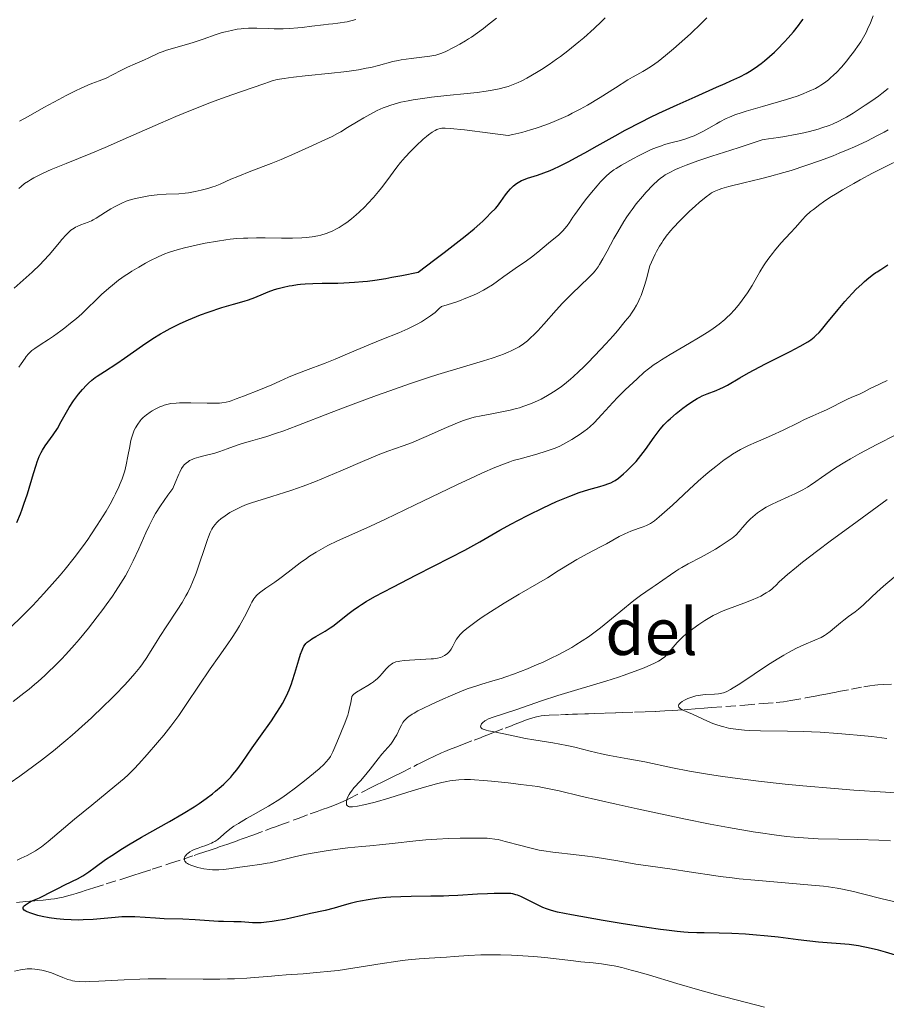
# Model space of a CAD drawing. Units: metres. Extents: x 661538 to 664994, y 4751152 to 4753546.
# Drawn here: x 662367 to 662516, y 4751356 to 4751526 of the extents above; entities that cross this region are included whole.
import ezdxf

# ---------------------------------------------------------------- set-up
doc = ezdxf.new("R2010")
doc.units = ezdxf.units.M
doc.header["$MEASUREMENT"] = 0
doc.linetypes.add('DGN Style 3', pattern=[2.435891, 1.739922, -0.695969])
for name, color, linetype, lineweight in [('Barranco lineal', 142, 'DGN Style 3', 13), ('Curva de nivel directora', 30, 'Continuous', 30), ('Curva de nivel intermedia', 30, 'Continuous', 0), ('Texto de arroyo-regatas y barrancos', 142, 'Continuous', 0)]:
    doc.layers.add(name, color=color, linetype=linetype, lineweight=lineweight)
doc.styles.add('Style-Arial', font='arial.ttf')

msp = doc.modelspace()

# ---------------------------------------------------------------- linework, layer by layer
at = {"layer": 'Barranco lineal', "color": 142, "linetype": 'DGN Style 3', "lineweight": 13}
for points in [[(662479.16, 4751406.9, 1130.2), (662481.06, 4751407.03, 1130), (662481.69, 4751407.08, 1129.91), (662482.96, 4751407.18, 1129.67), (662484.51, 4751407.3, 1129.35), (662485.81, 4751407.4, 1129.14), (662491.52, 4751407.84, 1128.39), (662494.69, 4751408.08, 1127.93), (662496.91, 4751408.28, 1127.68), (662498.17, 4751408.42, 1127.52), (662499.43, 4751408.61, 1127.33), (662501.96, 4751409.07, 1126.91), (662503.62, 4751409.38, 1126.67), (662504.39, 4751409.53, 1126.58), (662505.44, 4751409.73, 1126.47), (662506.29, 4751409.89, 1126.42), (662507.22, 4751410.07, 1126.38), (662507.65, 4751410.15, 1126.36), (662509.86, 4751410.58, 1126.16), (662511.99, 4751410.98, 1125.99), (662513.03, 4751411.15, 1125.89), (662513.9, 4751411.27, 1125.76), (662514.39, 4751411.33, 1125.67), (662515.29, 4751411.39, 1125.47), (662516.71, 4751411.42, 1125.19)], [(662366.3, 4751373.92, 1150.19), (662367.91, 4751374.06, 1149.95), (662368.6, 4751374.12, 1149.85), (662369.49, 4751374.2, 1149.69), (662369.99, 4751374.24, 1149.59), (662370.89, 4751374.32, 1149.37), (662372.2, 4751374.44, 1148.98), (662372.85, 4751374.52, 1148.77), (662373.7, 4751374.67, 1148.49), (662374.12, 4751374.75, 1148.36), (662374.74, 4751374.9, 1148.19), (662375.35, 4751375.07, 1148.06), (662375.76, 4751375.19, 1148), (662376.57, 4751375.44, 1147.92), (662377.49, 4751375.73, 1147.86), (662378.14, 4751375.94, 1147.79), (662379.61, 4751376.4, 1147.56), (662381.75, 4751377.08, 1147.17), (662384.93, 4751378.09, 1146.54), (662386.3, 4751378.52, 1146.27), (662387.78, 4751378.99, 1145.99), (662389.67, 4751379.61, 1145.69), (662392.79, 4751380.64, 1145.2), (662394.97, 4751381.37, 1144.93), (662396.84, 4751381.99, 1144.66), (662397.46, 4751382.2, 1144.59), (662398.71, 4751382.61, 1144.54), (662399.59, 4751382.91, 1144.52), (662400.14, 4751383.09, 1144.45), (662400.8, 4751383.32, 1144.32), (662401.19, 4751383.45, 1144.23), (662402.64, 4751383.95, 1143.8), (662404.32, 4751384.53, 1143.31), (662405.3, 4751384.88, 1143.05), (662406.97, 4751385.49, 1142.66), (662409.13, 4751386.29, 1142.2), (662410.12, 4751386.65, 1142.02), (662410.65, 4751386.84, 1141.93), (662411.59, 4751387.19, 1141.82), (662414.72, 4751388.34, 1141.56), (662416.82, 4751389.11, 1141.34), (662418.01, 4751389.54, 1141.22), (662418.61, 4751389.76, 1141.14), (662419.21, 4751389.98, 1141.03), (662419.6, 4751390.13, 1140.93), (662420.4, 4751390.42, 1140.71), (662421.68, 4751390.92, 1140.28), (662422.48, 4751391.27, 1140.02), (662423.46, 4751391.73, 1139.74), (662425.74, 4751392.86, 1139.17), (662427.32, 4751393.65, 1138.81), (662428.11, 4751394.04, 1138.65), (662429.3, 4751394.63, 1138.44), (662430.47, 4751395.22, 1138.28), (662431.22, 4751395.59, 1138.19), (662432.56, 4751396.26, 1138.08), (662434.63, 4751397.3, 1138.03), (662435.22, 4751397.6, 1137.96), (662435.62, 4751397.79, 1137.9), (662436.41, 4751398.19, 1137.72), (662437, 4751398.49, 1137.55), (662438.18, 4751399.06, 1137.17), (662439.37, 4751399.6, 1136.81), (662439.96, 4751399.85, 1136.64), (662440.78, 4751400.18, 1136.44), (662441.23, 4751400.36, 1136.35), (662442.04, 4751400.67, 1136.22), (662443, 4751401.04, 1136.11), (662445, 4751401.81, 1135.93), (662446.06, 4751402.22, 1135.81), (662446.55, 4751402.41, 1135.72), (662447.36, 4751402.73, 1135.54), (662448.33, 4751403.1, 1135.26), (662450.32, 4751403.87, 1134.65), (662451.39, 4751404.28, 1134.35), (662451.88, 4751404.47, 1134.23), (662452.7, 4751404.79, 1134.06), (662454.01, 4751405.28, 1133.83), (662454.7, 4751405.53, 1133.71), (662455.69, 4751405.83, 1133.54), (662455.98, 4751405.9, 1133.49), (662456.52, 4751406, 1133.39), (662457.01, 4751406.06, 1133.3), (662457.89, 4751406.11, 1133.1), (662459.83, 4751406.18, 1132.6), (662460.7, 4751406.21, 1132.43), (662461.16, 4751406.23, 1132.36), (662461.92, 4751406.25, 1132.28), (662462.78, 4751406.28, 1132.2), (662464.03, 4751406.32, 1132.1), (662464.67, 4751406.35, 1132.02), (662465.64, 4751406.38, 1131.84), (662467.54, 4751406.45, 1131.52), (662469.37, 4751406.51, 1131.26), (662470.51, 4751406.55, 1131.1), (662472.56, 4751406.62, 1130.86), (662474.41, 4751406.68, 1130.68), (662476.22, 4751406.75, 1130.54), (662476.92, 4751406.78, 1130.48), (662477.78, 4751406.82, 1130.39), (662479.16, 4751406.9, 1130.2)]]:
    msp.add_polyline3d(points, dxfattribs=at)
at = {"layer": 'Curva de nivel directora', "color": 30, "linetype": 'Continuous', "lineweight": 30, "flags": 128}
for points, elevation in [([(662422.61, 4751480.42), (662424.44, 4751480.52), (662425.87, 4751480.65), (662426.66, 4751480.74), (662427.93, 4751480.91), (662429.83, 4751481.2), (662430.87, 4751481.38), (662432.55, 4751481.69), (662435.37, 4751482.28), (662438.25, 4751484.42), (662439.86, 4751485.64), (662442.44, 4751487.63), (662443.45, 4751488.43), (662444.97, 4751489.69), (662445.99, 4751490.59), (662446.46, 4751491.04), (662447.1, 4751491.69), (662447.88, 4751492.45), (662448.66, 4751493.22), (662449.02, 4751493.64), (662449.59, 4751494.41), (662450.41, 4751495.58), (662450.84, 4751496.15), (662451.24, 4751496.61), (662451.45, 4751496.83), (662451.77, 4751497.13), (662452.28, 4751497.54), (662452.85, 4751497.88), (662453.15, 4751498.03), (662453.47, 4751498.16), (662454.17, 4751498.4), (662455.9, 4751498.93), (662456.98, 4751499.32), (662458.08, 4751499.77), (662458.68, 4751500.04), (662459.65, 4751500.49), (662461.26, 4751501.3), (662463.07, 4751502.25), (662464.04, 4751502.79), (662466.14, 4751503.97), (662469.26, 4751505.73), (662470.98, 4751506.67), (662473.74, 4751508.13), (662475.2, 4751508.87), (662476.73, 4751509.61), (662479.87, 4751511.06), (662482.96, 4751512.44), (662486.64, 4751514.05), (662488.17, 4751514.72), (662489.13, 4751515.16), (662490.65, 4751515.87), (662491.74, 4751516.43), (662492.32, 4751516.77), (662493.31, 4751517.42), (662494.34, 4751518.17), (662494.89, 4751518.6), (662495.75, 4751519.32), (662496.64, 4751520.12), (662497.1, 4751520.56), (662498.35, 4751521.84), (662498.97, 4751522.53), (662499.89, 4751523.6), (662500.75, 4751524.69), (662501.15, 4751525.23), (662501.54, 4751525.77)], 1175), ([(662487.37, 4751462.24), (662487.74, 4751462.42), (662488.53, 4751462.86), (662490.64, 4751464.1), (662492.15, 4751464.95), (662495.09, 4751466.49), (662499.3, 4751468.65), (662501.04, 4751469.57), (662502.34, 4751470.31), (662502.85, 4751470.65), (662503.45, 4751471.11), (662503.74, 4751471.36), (662504.3, 4751471.92), (662504.7, 4751472.37), (662505.64, 4751473.5), (662507.55, 4751475.85), (662508.71, 4751477.21), (662510, 4751478.62), (662510.68, 4751479.32), (662511.63, 4751480.23), (662512.12, 4751480.68), (662512.86, 4751481.32), (662513.63, 4751481.93), (662514.02, 4751482.22), (662514.29, 4751482.35), (662514.91, 4751482.7), (662515.62, 4751483.16), (662516.13, 4751483.52)], 1150), ([(662366.36, 4751439.24), (662366.99, 4751440.72), (662367.3, 4751441.54), (662367.6, 4751442.39), (662368.19, 4751444.18), (662369.26, 4751447.64), (662369.7, 4751449.06), (662369.9, 4751449.64), (662370.25, 4751450.58), (662370.58, 4751451.29), (662370.79, 4751451.68), (662371.26, 4751452.41), (662372.63, 4751454.31), (662373.36, 4751455.41), (662374.03, 4751456.58), (662374.91, 4751458.18), (662375.37, 4751458.98), (662376.12, 4751460.12), (662376.64, 4751460.84), (662376.99, 4751461.29), (662377.68, 4751462.12), (662378.35, 4751462.85), (662378.7, 4751463.18), (662379.25, 4751463.67), (662379.87, 4751464.15), (662380.22, 4751464.4), (662381.45, 4751465.2), (662383.58, 4751466.58), (662384.88, 4751467.46), (662388, 4751469.66), (662389.79, 4751470.85), (662391.07, 4751471.64), (662391.73, 4751472.03), (662392.74, 4751472.58), (662393.78, 4751473.11), (662394.48, 4751473.45), (662395.9, 4751474.08), (662396.6, 4751474.37), (662397.98, 4751474.91), (662399.3, 4751475.4), (662401.63, 4751476.18), (662403.61, 4751476.77), (662405.47, 4751477.28), (662406.23, 4751477.52), (662407.32, 4751477.94), (662408.8, 4751478.57), (662409.58, 4751478.88), (662410.69, 4751479.27), (662411.28, 4751479.45), (662412.21, 4751479.69), (662413.18, 4751479.9), (662413.69, 4751479.99), (662414.64, 4751480.13), (662415.14, 4751480.18), (662415.94, 4751480.26), (662417.29, 4751480.33), (662418.86, 4751480.38), (662419.75, 4751480.38), (662421.55, 4751480.39), (662422.61, 4751480.42)], 1175), ([(662378.22, 4751378.82), (662378.74, 4751379.17), (662379.86, 4751379.98), (662381.65, 4751381.27), (662382.7, 4751382), (662384.52, 4751383.18), (662385.56, 4751383.81), (662387.82, 4751385.11), (662392.65, 4751387.83), (662394.96, 4751389.18), (662396.84, 4751390.35), (662397.7, 4751390.92), (662398.92, 4751391.77), (662400.04, 4751392.6), (662400.56, 4751393.01), (662401.53, 4751393.83), (662401.97, 4751394.24), (662402.6, 4751394.86), (662403.18, 4751395.47), (662403.54, 4751395.88), (662404.21, 4751396.7), (662405.12, 4751397.94), (662406.86, 4751400.51), (662408.27, 4751402.51), (662410.15, 4751405.14), (662410.99, 4751406.39), (662411.72, 4751407.55), (662412.04, 4751408.12), (662412.62, 4751409.22), (662412.97, 4751409.96), (662413.18, 4751410.46), (662413.58, 4751411.48), (662413.78, 4751412.08), (662414.17, 4751413.31), (662414.86, 4751415.63), (662415.16, 4751416.59), (662415.41, 4751417.27), (662415.54, 4751417.56), (662415.74, 4751417.94), (662415.96, 4751418.27), (662416.08, 4751418.42), (662416.29, 4751418.63), (662416.44, 4751418.76), (662416.79, 4751419.02), (662417.09, 4751419.22), (662417.78, 4751419.63), (662419.4, 4751420.56), (662420.26, 4751421.11), (662420.68, 4751421.41), (662421.53, 4751422.05), (662423.28, 4751423.45), (662424.22, 4751424.16), (662425.12, 4751424.79), (662425.62, 4751425.11), (662426.45, 4751425.62), (662427.95, 4751426.48), (662431, 4751428.11), (662435.1, 4751430.23), (662440.94, 4751433.22), (662443.38, 4751434.49), (662445.95, 4751435.88), (662449.43, 4751437.89), (662451.39, 4751438.97), (662452.51, 4751439.56), (662454.26, 4751440.47), (662456.85, 4751441.76), (662459.18, 4751442.84), (662460.57, 4751443.43), (662461.44, 4751443.78), (662463.06, 4751444.37), (662464.72, 4751444.9), (662466.58, 4751445.43), (662467.33, 4751445.64), (662468.13, 4751445.91), (662468.48, 4751446.05), (662468.98, 4751446.31), (662469.23, 4751446.47), (662469.79, 4751446.87), (662470.69, 4751447.61), (662471.2, 4751448.06), (662472, 4751448.84), (662472.82, 4751449.73), (662473.24, 4751450.21), (662473.64, 4751450.72), (662474.44, 4751451.78), (662475.95, 4751453.89), (662476.65, 4751454.84), (662476.98, 4751455.26), (662477.63, 4751456.02), (662478.28, 4751456.69), (662478.73, 4751457.12), (662479.72, 4751457.97), (662480.86, 4751458.87), (662481.47, 4751459.32), (662482.4, 4751459.96), (662483.33, 4751460.54), (662483.78, 4751460.78), (662484.21, 4751461), (662485.05, 4751461.35), (662486.62, 4751461.92), (662487.37, 4751462.24)], 1150), ([(662489.31, 4751368.55), (662487.14, 4751368.62), (662484.51, 4751368.67), (662483.3, 4751368.7), (662481.79, 4751368.76), (662481.05, 4751368.81), (662479.91, 4751368.91), (662478.07, 4751369.11), (662477.04, 4751369.24), (662474.66, 4751369.58), (662470.28, 4751370.29), (662467.15, 4751370.81), (662461.75, 4751371.77), (662459.3, 4751372.25), (662458.29, 4751372.5), (662457.77, 4751372.67), (662457.46, 4751372.79), (662456.83, 4751373.06), (662453.02, 4751374.9), (662452.42, 4751375.15), (662452.16, 4751375.24), (662451.67, 4751375.37), (662451.32, 4751375.42), (662450.44, 4751375.46), (662448.46, 4751375.44), (662447.3, 4751375.41), (662445.58, 4751375.32), (662442.19, 4751375.08), (662440.65, 4751375.02), (662439.73, 4751374.99), (662437.54, 4751374.97), (662434.16, 4751374.92), (662432.4, 4751374.87), (662430.66, 4751374.79), (662429.82, 4751374.73), (662428.6, 4751374.62), (662427.47, 4751374.48), (662426.76, 4751374.37), (662425.44, 4751374.12), (662424.83, 4751373.98), (662423.7, 4751373.71), (662422.68, 4751373.43), (662421.49, 4751373.08), (662420.95, 4751372.92), (662419.41, 4751372.52), (662416.84, 4751371.98), (662415.46, 4751371.67), (662413.44, 4751371.2), (662412.39, 4751370.98), (662410.98, 4751370.73), (662410.29, 4751370.62), (662409.31, 4751370.49), (662408.4, 4751370.41), (662407.99, 4751370.39), (662407.61, 4751370.38), (662406.92, 4751370.4), (662404.92, 4751370.56), (662403.68, 4751370.59), (662401.89, 4751370.62), (662401.04, 4751370.64), (662397.02, 4751370.91), (662394.89, 4751371), (662391.71, 4751371.11), (662390.22, 4751371.18), (662386.65, 4751371.42), (662385.58, 4751371.44), (662385.03, 4751371.44), (662384.46, 4751371.41), (662383.27, 4751371.33), (662380.75, 4751371.1), (662379.48, 4751370.99), (662377.79, 4751370.9), (662376.96, 4751370.88), (662375.71, 4751370.89), (662374.45, 4751370.96), (662373.82, 4751371.02), (662373.18, 4751371.09), (662371.93, 4751371.28), (662370.74, 4751371.51), (662370.01, 4751371.68), (662369.15, 4751371.92), (662368.77, 4751372.04), (662368.16, 4751372.28), (662367.92, 4751372.4), (662367.65, 4751372.59), (662367.49, 4751372.78), (662367.45, 4751373.01), (662367.52, 4751373.18), (662367.65, 4751373.33), (662367.85, 4751373.5), (662368.41, 4751373.84), (662369.15, 4751374.21), (662370.27, 4751374.72), (662370.84, 4751374.99), (662372.08, 4751375.6), (662373.64, 4751376.41), (662374.4, 4751376.79), (662375.98, 4751377.54), (662376.82, 4751377.97), (662377.74, 4751378.5), (662378.22, 4751378.82)], 1150), ([(662518.01, 4751364.68), (662515.69, 4751365.35), (662514.49, 4751365.68), (662512.72, 4751366.11), (662511.87, 4751366.29), (662511.05, 4751366.44), (662509.47, 4751366.65), (662504.2, 4751367.1), (662500.69, 4751367.49), (662497.23, 4751367.91), (662495.47, 4751368.1), (662492.89, 4751368.35), (662491.65, 4751368.43), (662489.31, 4751368.55)], 1150)]:
    msp.add_lwpolyline(points, dxfattribs=dict(at, elevation=elevation))
at = {"layer": 'Curva de nivel intermedia', "color": 30, "linetype": 'Continuous', "lineweight": 0, "flags": 128}
for points, elevation in [([(662366.72, 4751496.66), (662367.1, 4751496.99), (662367.72, 4751497.5), (662368.36, 4751497.94), (662368.71, 4751498.16), (662369.3, 4751498.49), (662370.33, 4751499.02), (662370.92, 4751499.3), (662372.29, 4751499.9), (662374.84, 4751500.95), (662379.1, 4751502.68), (662381.56, 4751503.71), (662385.56, 4751505.45), (662391.07, 4751507.9), (662393.73, 4751509.04), (662394.99, 4751509.57), (662397.38, 4751510.54), (662399.58, 4751511.39), (662400.93, 4751511.9), (662403.35, 4751512.77), (662408.83, 4751514.62), (662409.81, 4751514.98), (662410.3, 4751515.14), (662411.16, 4751515.37), (662412.33, 4751515.59), (662413.06, 4751515.7), (662413.93, 4751515.82), (662415.95, 4751516.04), (662420.47, 4751516.5), (662422.58, 4751516.73), (662423.51, 4751516.85), (662425.13, 4751517.08), (662426.46, 4751517.32), (662427.23, 4751517.47), (662428.54, 4751517.78), (662431.04, 4751518.46), (662431.95, 4751518.66), (662432.45, 4751518.76), (662434.15, 4751519.01), (662436.44, 4751519.3), (662437.38, 4751519.42), (662438.4, 4751519.59), (662438.92, 4751519.72), (662439.25, 4751519.84), (662439.99, 4751520.17), (662441.57, 4751520.96), (662442.52, 4751521.48), (662443.52, 4751522.06), (662444.03, 4751522.37), (662444.53, 4751522.69), (662445.55, 4751523.39), (662446.59, 4751524.15), (662447.31, 4751524.71), (662448.85, 4751525.96)], 1190), ([(662366.82, 4751508.24), (662368.34, 4751509.05), (662371.05, 4751510.56), (662373.63, 4751511.98), (662374.87, 4751512.65), (662376.56, 4751513.52), (662377.3, 4751513.87), (662378.57, 4751514.42), (662379.3, 4751514.7), (662380.56, 4751515.16), (662381.43, 4751515.5), (662381.86, 4751515.69), (662382.73, 4751516.11), (662384.49, 4751517.04), (662385.38, 4751517.49), (662386.7, 4751518.09), (662388.34, 4751518.78), (662389.05, 4751519.09), (662390.87, 4751519.95), (662391.55, 4751520.22), (662391.94, 4751520.36), (662393.34, 4751520.79), (662395.55, 4751521.41), (662396.71, 4751521.76), (662398.42, 4751522.35), (662400.64, 4751523.12), (662401.7, 4751523.46), (662402.23, 4751523.6), (662403.26, 4751523.84), (662404.26, 4751524.02), (662404.92, 4751524.1), (662405.36, 4751524.15), (662406.22, 4751524.2), (662406.7, 4751524.21), (662407.66, 4751524.21), (662409.59, 4751524.14), (662410.6, 4751524.11), (662412.16, 4751524.12), (662413.24, 4751524.17), (662414.7, 4751524.27), (662415.44, 4751524.34), (662417.1, 4751524.54), (662419.11, 4751524.81), (662419.96, 4751524.91), (662420.69, 4751524.98), (662421.55, 4751525.05), (662421.99, 4751525.11), (662422.72, 4751525.23), (662423.14, 4751525.32), (662424.63, 4751525.71)], 1195), ([(662438.27, 4751475.36), (662439.01, 4751476), (662439.37, 4751476.34), (662440.36, 4751476.64), (662442.21, 4751477.25), (662443.88, 4751477.89), (662444.89, 4751478.32), (662445.51, 4751478.61), (662446.62, 4751479.18), (662447.17, 4751479.49), (662448.15, 4751480.1), (662449, 4751480.71), (662450.09, 4751481.52), (662450.66, 4751481.94), (662452.05, 4751482.9), (662453.97, 4751484.2), (662454.85, 4751484.82), (662455.97, 4751485.7), (662457.8, 4751487.27), (662459.54, 4751488.69), (662460.07, 4751489.18), (662460.32, 4751489.43), (662460.55, 4751489.69), (662460.98, 4751490.23), (662461.39, 4751490.83), (662461.98, 4751491.71), (662462.31, 4751492.2), (662463.49, 4751493.86), (662464.15, 4751494.73), (662465.16, 4751495.99), (662466.13, 4751497.12), (662466.73, 4751497.79), (662467.11, 4751498.19), (662467.82, 4751498.88), (662468.53, 4751499.5), (662469.03, 4751499.86), (662469.4, 4751500.11), (662470.34, 4751500.68), (662472.27, 4751501.75), (662473.36, 4751502.33), (662474.96, 4751503.11), (662475.45, 4751503.33), (662476.35, 4751503.71), (662477.19, 4751504.01), (662477.73, 4751504.19), (662478.8, 4751504.49), (662480.48, 4751504.93), (662481.38, 4751505.19), (662482.32, 4751505.53), (662482.8, 4751505.73), (662483.3, 4751505.95), (662484.32, 4751506.47), (662485.34, 4751507.02), (662486.63, 4751507.76), (662487.22, 4751508.09), (662488.31, 4751508.66), (662488.87, 4751508.92), (662489.83, 4751509.3), (662491.04, 4751509.71), (662491.78, 4751509.94), (662494.54, 4751510.75), (662498.66, 4751511.96), (662500.5, 4751512.55), (662501.29, 4751512.83), (662502.61, 4751513.36), (662503.65, 4751513.86), (662504.23, 4751514.19), (662504.58, 4751514.4), (662505.22, 4751514.84), (662505.88, 4751515.36), (662506.2, 4751515.62), (662506.84, 4751516.2), (662507.26, 4751516.61), (662508.13, 4751517.54), (662509.06, 4751518.63), (662509.53, 4751519.21), (662510.22, 4751520.1), (662511.16, 4751521.44), (662511.44, 4751521.86), (662511.94, 4751522.69), (662512.37, 4751523.5), (662512.63, 4751524.04), (662513.12, 4751525.14), (662513.56, 4751526.31)], 1170), ([(662439.61, 4751507.04), (662439.99, 4751507.04), (662440.89, 4751506.99), (662443.36, 4751506.73), (662447.75, 4751506.18), (662450.85, 4751505.76), (662451.65, 4751505.93), (662453.21, 4751506.3), (662454.7, 4751506.72), (662455.65, 4751507.01), (662457.47, 4751507.65), (662458.76, 4751508.16), (662459.58, 4751508.51), (662461.13, 4751509.22), (662461.86, 4751509.58), (662463.23, 4751510.3), (662464.49, 4751511), (662466.64, 4751512.28), (662469.28, 4751513.94), (662471.44, 4751515.33), (662472.22, 4751515.81), (662472.96, 4751516.22), (662473.99, 4751516.78), (662474.55, 4751517.1), (662475.49, 4751517.7), (662476.03, 4751518.08), (662476.61, 4751518.5), (662477.89, 4751519.51), (662479.28, 4751520.67), (662480.25, 4751521.51), (662482.2, 4751523.26), (662484.1, 4751525.06), (662485.01, 4751525.97)], 1180), ([(662461.09, 4751520.31), (662461.72, 4751520.81), (662462.99, 4751521.84), (662463.85, 4751522.58), (662465.63, 4751524.18), (662466.89, 4751525.37), (662467.54, 4751526)], 1185), ([(662365.95, 4751479.52), (662369.02, 4751482.29), (662370.37, 4751483.59), (662370.96, 4751484.19), (662371.98, 4751485.29), (662372.82, 4751486.27), (662373.73, 4751487.39), (662374.12, 4751487.87), (662374.84, 4751488.68), (662375.18, 4751489.02), (662375.69, 4751489.46), (662376.21, 4751489.82), (662376.49, 4751489.98), (662376.78, 4751490.13), (662377.38, 4751490.39), (662378.62, 4751490.87), (662379.21, 4751491.12), (662379.49, 4751491.26), (662380.02, 4751491.56), (662381.61, 4751492.61), (662382.55, 4751493.16), (662383.2, 4751493.52), (662384.43, 4751494.13), (662385.2, 4751494.45), (662385.68, 4751494.62), (662386.77, 4751494.91), (662388.22, 4751495.23), (662389.08, 4751495.38), (662390.01, 4751495.5), (662390.5, 4751495.55), (662392.04, 4751495.65), (662394.22, 4751495.76), (662395.34, 4751495.86), (662395.9, 4751495.93), (662397.01, 4751496.11), (662398.09, 4751496.34), (662398.78, 4751496.51), (662399.22, 4751496.64), (662400.06, 4751496.91), (662400.49, 4751497.07), (662401.32, 4751497.41), (662403.16, 4751498.23), (662404.35, 4751498.74), (662406.61, 4751499.61), (662410.1, 4751500.94), (662411.83, 4751501.63), (662414.17, 4751502.65), (662417.86, 4751504.36), (662418.81, 4751504.78), (662419.98, 4751505.3), (662420.57, 4751505.59), (662421.52, 4751506.09), (662422.06, 4751506.4), (662423.25, 4751507.13), (662425.07, 4751508.25), (662426.05, 4751508.83), (662427.57, 4751509.67), (662428.34, 4751510.05), (662429.37, 4751510.5), (662429.9, 4751510.71), (662430.7, 4751510.99), (662431.26, 4751511.16), (662432.41, 4751511.47), (662433.65, 4751511.75), (662434.54, 4751511.91), (662436.49, 4751512.2), (662437.69, 4751512.35), (662440.28, 4751512.63), (662443.81, 4751512.99), (662445.49, 4751513.18), (662447.04, 4751513.38), (662447.75, 4751513.49), (662448.72, 4751513.66), (662449.31, 4751513.79), (662450.37, 4751514.05), (662450.85, 4751514.2), (662451.73, 4751514.51), (662452.54, 4751514.85), (662453.05, 4751515.1), (662454.08, 4751515.65), (662455.71, 4751516.61), (662456.57, 4751517.14), (662457.87, 4751517.99), (662459.18, 4751518.89), (662459.82, 4751519.36), (662461.09, 4751520.31)], 1185), ([(662481.42, 4751500.64), (662483.46, 4751501.38), (662485.86, 4751502.19), (662489.12, 4751503.23), (662490.54, 4751503.69), (662493.47, 4751504.7), (662494.19, 4751504.91), (662494.53, 4751505), (662494.87, 4751505.07), (662495.58, 4751505.19), (662497.29, 4751505.43), (662498.39, 4751505.6), (662500.18, 4751505.93), (662501.16, 4751506.13), (662502.66, 4751506.48), (662504.11, 4751506.86), (662504.78, 4751507.06), (662506.01, 4751507.47), (662506.57, 4751507.7), (662507.69, 4751508.22), (662508.45, 4751508.62), (662508.99, 4751508.93), (662510.16, 4751509.63), (662512.24, 4751510.96), (662513.37, 4751511.72), (662514.52, 4751512.54), (662515.08, 4751512.96), (662516.19, 4751513.84)], 1165), ([(662366.75, 4751465.91), (662367.13, 4751466.52), (662367.8, 4751467.5), (662368, 4751467.76), (662368.39, 4751468.21), (662368.75, 4751468.57), (662368.99, 4751468.78), (662369.48, 4751469.16), (662370.38, 4751469.78), (662371.81, 4751470.71), (662372.66, 4751471.28), (662373.93, 4751472.18), (662374.61, 4751472.68), (662375.63, 4751473.47), (662376.63, 4751474.29), (662377.1, 4751474.7), (662377.56, 4751475.12), (662378.43, 4751475.94), (662380.08, 4751477.58), (662380.94, 4751478.4), (662382.18, 4751479.51), (662382.84, 4751480.06), (662383.88, 4751480.88), (662384.98, 4751481.67), (662385.55, 4751482.05), (662386.14, 4751482.42), (662387.33, 4751483.14), (662388.51, 4751483.79), (662389.27, 4751484.19), (662390.66, 4751484.88), (662391.85, 4751485.41), (662392.43, 4751485.64), (662393.38, 4751485.96), (662393.92, 4751486.12), (662395.21, 4751486.46), (662397.44, 4751486.99), (662398.74, 4751487.25), (662400.85, 4751487.62), (662402.33, 4751487.83), (662403.08, 4751487.92), (662404.22, 4751488.03), (662405.36, 4751488.1), (662406.11, 4751488.14), (662407.6, 4751488.17), (662409.07, 4751488.18), (662411.86, 4751488.14), (662413.79, 4751488.14), (662415.36, 4751488.19), (662416.1, 4751488.24), (662417.15, 4751488.36), (662418.14, 4751488.53), (662418.63, 4751488.65), (662419.56, 4751488.92), (662420.02, 4751489.09), (662420.7, 4751489.38), (662421.36, 4751489.71), (662421.8, 4751489.96), (662422.66, 4751490.52), (662423.09, 4751490.81), (662423.91, 4751491.45), (662424.71, 4751492.12), (662425.22, 4751492.58), (662426.19, 4751493.52), (662426.71, 4751494.05), (662427.67, 4751495.1), (662428.53, 4751496.11), (662429.06, 4751496.75), (662429.98, 4751497.96), (662431.71, 4751500.34), (662432.36, 4751501.15), (662432.73, 4751501.59), (662433.14, 4751502.05), (662434.05, 4751503.01), (662435.01, 4751503.96), (662436.24, 4751505.11), (662436.79, 4751505.59), (662437.15, 4751505.89), (662437.77, 4751506.35), (662438.28, 4751506.65), (662438.58, 4751506.79), (662438.77, 4751506.86), (662439.15, 4751506.97), (662439.43, 4751507.02), (662439.61, 4751507.04)], 1180), ([(662463.86, 4751465.99), (662464.48, 4751466.61), (662465.75, 4751467.92), (662467.66, 4751469.97), (662468.87, 4751471.33), (662469.63, 4751472.2), (662470.98, 4751473.82), (662471.73, 4751474.78), (662472.06, 4751475.23), (662472.52, 4751475.91), (662472.93, 4751476.62), (662473.12, 4751476.99), (662473.5, 4751477.79), (662473.68, 4751478.23), (662473.94, 4751478.94), (662474.34, 4751480.17), (662474.62, 4751481.11), (662475.21, 4751483.35), (662475.75, 4751484.6), (662476.11, 4751485.37), (662476.36, 4751485.84), (662476.85, 4751486.73), (662477.23, 4751487.33), (662477.48, 4751487.72), (662477.99, 4751488.43), (662478.76, 4751489.39), (662479.27, 4751489.97), (662480.29, 4751491.04), (662481.98, 4751492.69), (662483.04, 4751493.66), (662483.7, 4751494.24), (662484.86, 4751495.2), (662485.5, 4751495.68), (662485.81, 4751495.88), (662486.28, 4751496.14), (662486.53, 4751496.25), (662487.09, 4751496.47), (662487.58, 4751496.63), (662488.79, 4751496.97), (662491.35, 4751497.6), (662494.21, 4751498.3), (662495.78, 4751498.71), (662498.24, 4751499.4), (662499.5, 4751499.77), (662502.02, 4751500.58), (662504.53, 4751501.47), (662506.7, 4751502.29), (662507.75, 4751502.71), (662509.29, 4751503.35), (662510.39, 4751503.84), (662512.47, 4751504.81), (662514.36, 4751505.75), (662515.49, 4751506.35), (662516.19, 4751506.74)], 1160), ([(662463.84, 4751454.85), (662464.49, 4751455.35), (662464.87, 4751455.68), (662465.6, 4751456.38), (662466.93, 4751457.79), (662468.81, 4751459.84), (662469.71, 4751460.8), (662470.96, 4751462.02), (662473.03, 4751463.91), (662474.24, 4751465.05), (662474.99, 4751465.67), (662475.94, 4751466.37), (662476.52, 4751466.76), (662477.18, 4751467.19), (662478.68, 4751468.1), (662482.01, 4751470.04), (662483.58, 4751470.96), (662485.34, 4751472.06), (662486.1, 4751472.57), (662487.13, 4751473.33), (662488.06, 4751474.11), (662488.51, 4751474.52), (662488.94, 4751474.95), (662489.79, 4751475.87), (662490.59, 4751476.82), (662491.09, 4751477.45), (662491.97, 4751478.69), (662492.77, 4751479.96), (662494.1, 4751482.3), (662494.73, 4751483.34), (662495.08, 4751483.86), (662495.64, 4751484.67), (662496.27, 4751485.5), (662496.61, 4751485.92), (662497.73, 4751487.23), (662499.38, 4751489.04), (662500.21, 4751489.97), (662501.36, 4751491.25), (662502.03, 4751491.94), (662502.84, 4751492.68), (662503.31, 4751493.07), (662504.41, 4751493.91), (662505.05, 4751494.37), (662506.13, 4751495.09), (662507.39, 4751495.87), (662508.3, 4751496.41), (662510.28, 4751497.54), (662511.33, 4751498.12), (662513.48, 4751499.26), (662515.66, 4751500.38), (662518.46, 4751501.74)], 1155), ([(662371.21, 4751412.94), (662371.79, 4751413.49), (662372.93, 4751414.6), (662374.06, 4751415.75), (662374.8, 4751416.54), (662376.28, 4751418.18), (662377.1, 4751419.13), (662378.7, 4751421.08), (662380.22, 4751423.01), (662381.17, 4751424.26), (662381.76, 4751425.07), (662382.83, 4751426.58), (662383.36, 4751427.35), (662384.28, 4751428.77), (662385.06, 4751430.08), (662385.52, 4751430.92), (662386.39, 4751432.63), (662387.35, 4751434.7), (662388.57, 4751437.43), (662389.12, 4751438.63), (662389.57, 4751439.57), (662389.81, 4751440.03), (662390.23, 4751440.77), (662391.09, 4751442.1), (662392.36, 4751443.9), (662393.2, 4751445.05), (662393.58, 4751446.04), (662394.22, 4751447.53), (662394.4, 4751447.9), (662394.71, 4751448.49), (662394.99, 4751448.91), (662395.16, 4751449.12), (662395.49, 4751449.44), (662395.88, 4751449.73), (662396.08, 4751449.86), (662396.53, 4751450.08), (662396.87, 4751450.22), (662397.65, 4751450.47), (662398.75, 4751450.74), (662400.43, 4751451.17), (662401.29, 4751451.42), (662402.56, 4751451.88), (662404.25, 4751452.52), (662405.12, 4751452.82), (662406.56, 4751453.22), (662408.18, 4751453.66), (662409.18, 4751453.96), (662411, 4751454.56), (662412.08, 4751454.95), (662414.54, 4751455.87), (662420.44, 4751458.13), (662423.72, 4751459.38), (662428.23, 4751461.05), (662430.51, 4751461.87), (662433.89, 4751463.05), (662437.17, 4751464.15), (662438.75, 4751464.66), (662443.16, 4751466), (662446.58, 4751467.03), (662448.08, 4751467.5), (662449.43, 4751467.96), (662450.04, 4751468.18), (662450.87, 4751468.52), (662451.38, 4751468.75), (662452.29, 4751469.21), (662452.71, 4751469.45), (662453.47, 4751469.95), (662454.16, 4751470.48), (662454.59, 4751470.86), (662455.45, 4751471.69), (662455.94, 4751472.2), (662456.95, 4751473.31), (662459.07, 4751475.71), (662460.17, 4751476.92), (662460.73, 4751477.5), (662461.84, 4751478.6), (662464.67, 4751481.28), (662465.48, 4751482.1), (662465.81, 4751482.49), (662466.29, 4751483.16), (662466.54, 4751483.56), (662467.11, 4751484.56), (662467.84, 4751485.9), (662469.01, 4751488.06), (662469.67, 4751489.21), (662470.71, 4751490.95), (662471.24, 4751491.78), (662471.79, 4751492.57), (662472.15, 4751493.07), (662472.87, 4751494.01), (662473.92, 4751495.28), (662474.57, 4751496.01), (662475.72, 4751497.21), (662476.6, 4751498.06), (662476.98, 4751498.39), (662477.55, 4751498.8), (662477.84, 4751498.99), (662478.5, 4751499.36), (662479.61, 4751499.89), (662480.28, 4751500.18), (662481.42, 4751500.64)], 1165), ([(662365.54, 4751421.39), (662367.04, 4751422.86), (662367.85, 4751423.67), (662369.11, 4751424.97), (662371.05, 4751427.03), (662372.94, 4751429.14), (662373.84, 4751430.18), (662374.69, 4751431.19), (662376.26, 4751433.16), (662377.68, 4751435.06), (662378.56, 4751436.3), (662379.12, 4751437.12), (662380.2, 4751438.76), (662381.23, 4751440.38), (662381.72, 4751441.19), (662382.42, 4751442.4), (662383.06, 4751443.59), (662383.36, 4751444.18), (662383.91, 4751445.34), (662384.15, 4751445.91), (662384.48, 4751446.76), (662384.76, 4751447.58), (662384.92, 4751448.12), (662385.18, 4751449.16), (662385.49, 4751450.61), (662385.79, 4751452.32), (662385.93, 4751453.06), (662386.05, 4751453.55), (662386.3, 4751454.4), (662386.58, 4751455.1), (662386.77, 4751455.49), (662387.16, 4751456.15), (662387.56, 4751456.69), (662387.76, 4751456.93), (662388.1, 4751457.27), (662388.67, 4751457.75), (662389.29, 4751458.18), (662389.62, 4751458.4), (662390.16, 4751458.7), (662390.98, 4751459.11), (662391.47, 4751459.31), (662391.73, 4751459.4), (662392.15, 4751459.52), (662392.88, 4751459.66), (662393.79, 4751459.75), (662394.34, 4751459.78), (662396.29, 4751459.79), (662399.09, 4751459.75), (662400.29, 4751459.74), (662401.22, 4751459.77), (662401.61, 4751459.8), (662402.35, 4751459.91), (662402.86, 4751460.04), (662403.23, 4751460.16), (662404.1, 4751460.47), (662405.36, 4751460.94), (662408.28, 4751462.1), (662410.23, 4751462.92), (662411.57, 4751463.54), (662413.07, 4751464.23), (662414.03, 4751464.62), (662416.03, 4751465.38), (662419.37, 4751466.64), (662421.11, 4751467.32), (662423.64, 4751468.39), (662427.15, 4751469.88), (662429.11, 4751470.68), (662432.05, 4751471.83), (662433.6, 4751472.51), (662434.65, 4751473.03), (662435.18, 4751473.3), (662435.96, 4751473.75), (662437, 4751474.42), (662437.51, 4751474.78), (662438.27, 4751475.36)], 1170), ([(662365.24, 4751394.44), (662366.88, 4751395.6), (662369.31, 4751397.37), (662370.62, 4751398.37), (662372.67, 4751399.98), (662374.81, 4751401.75), (662375.9, 4751402.68), (662377, 4751403.65), (662379.19, 4751405.64), (662381.28, 4751407.63), (662382.58, 4751408.91), (662383.39, 4751409.72), (662384.83, 4751411.21), (662385.52, 4751411.95), (662386.65, 4751413.24), (662387.52, 4751414.31), (662387.98, 4751414.93), (662388.71, 4751415.99), (662389.37, 4751417.06), (662390.32, 4751418.61), (662390.95, 4751419.6), (662392.16, 4751421.44), (662393.96, 4751424.17), (662394.78, 4751425.48), (662395.46, 4751426.64), (662395.76, 4751427.19), (662396.28, 4751428.26), (662396.6, 4751428.98), (662397.2, 4751430.53), (662399.16, 4751436.33), (662399.33, 4751436.79), (662399.64, 4751437.53), (662399.91, 4751438.07), (662400.09, 4751438.36), (662400.44, 4751438.84), (662400.84, 4751439.27), (662401.07, 4751439.5), (662401.46, 4751439.84), (662402.2, 4751440.39), (662403.02, 4751440.92), (662403.48, 4751441.2), (662404.24, 4751441.6), (662405.04, 4751441.99), (662405.45, 4751442.16), (662405.87, 4751442.33), (662406.75, 4751442.63), (662410.23, 4751443.69), (662412.41, 4751444.38), (662413.64, 4751444.8), (662415.62, 4751445.5), (662417.72, 4751446.29), (662418.8, 4751446.72), (662419.9, 4751447.17), (662422.1, 4751448.1), (662426.22, 4751449.89), (662428, 4751450.64), (662428.78, 4751450.95), (662430.18, 4751451.47), (662432.78, 4751452.39), (662434.21, 4751452.93), (662436.74, 4751454), (662440.24, 4751455.54), (662441.76, 4751456.19), (662442.99, 4751456.69), (662443.52, 4751456.88), (662444.45, 4751457.18), (662445.02, 4751457.34), (662446.19, 4751457.59), (662447.73, 4751457.87), (662450.03, 4751458.3), (662451.21, 4751458.56), (662452.25, 4751458.82), (662452.77, 4751458.97), (662453.55, 4751459.22), (662454.71, 4751459.65), (662455.9, 4751460.16), (662456.51, 4751460.45), (662457.61, 4751461.04), (662458.18, 4751461.38), (662459.08, 4751461.96), (662460.02, 4751462.63), (662460.51, 4751463.01), (662461.55, 4751463.86), (662462.09, 4751464.34), (662462.95, 4751465.12), (662463.86, 4751465.99)], 1160), ([(662428.81, 4751412.82), (662429.2, 4751413.25), (662429.87, 4751414.04), (662430.32, 4751414.53), (662430.61, 4751414.78), (662430.76, 4751414.89), (662430.99, 4751415.03), (662431.16, 4751415.11), (662431.52, 4751415.25), (662431.93, 4751415.35), (662432.23, 4751415.4), (662432.95, 4751415.48), (662437.62, 4751415.76), (662438.02, 4751415.8), (662438.69, 4751415.9), (662439.2, 4751416.03), (662439.48, 4751416.12), (662439.92, 4751416.34), (662440.34, 4751416.64), (662440.59, 4751416.88), (662440.75, 4751417.06), (662441.03, 4751417.46), (662441.33, 4751417.99), (662441.75, 4751418.77), (662441.99, 4751419.17), (662442.37, 4751419.7), (662442.62, 4751419.99), (662443.1, 4751420.46), (662443.76, 4751421.02), (662444.18, 4751421.34), (662445.56, 4751422.35), (662446.39, 4751422.93), (662447.79, 4751423.87), (662450.15, 4751425.36), (662452.73, 4751426.89), (662456.09, 4751428.84), (662457.58, 4751429.72), (662459.46, 4751430.89), (662461.6, 4751432.24), (662462.67, 4751432.88), (662464.41, 4751433.84), (662466.72, 4751435.05), (662467.72, 4751435.58), (662469.93, 4751436.81), (662470.88, 4751437.28), (662471.93, 4751437.71), (662473.37, 4751438.23), (662474.05, 4751438.48), (662474.6, 4751438.72), (662474.87, 4751438.85), (662475.29, 4751439.08), (662475.98, 4751439.53), (662476.8, 4751440.18), (662477.28, 4751440.6), (662479.07, 4751442.22), (662481.95, 4751444.92), (662483.49, 4751446.31), (662484.85, 4751447.5), (662485.52, 4751448.06), (662486.52, 4751448.87), (662487.99, 4751449.98), (662488.95, 4751450.65), (662489.42, 4751450.96), (662490.12, 4751451.39), (662490.8, 4751451.78), (662491.25, 4751452.02), (662492.14, 4751452.46), (662493.45, 4751453.04), (662495.2, 4751453.78), (662496.09, 4751454.17), (662498.12, 4751455.12), (662500.68, 4751456.39), (662501.8, 4751456.93), (662503.21, 4751457.57), (662504.78, 4751458.24), (662505.54, 4751458.59), (662509.04, 4751460.4), (662509.94, 4751460.8), (662510.93, 4751461.18), (662511.38, 4751461.37), (662512.06, 4751461.7), (662513.09, 4751462.24), (662513.71, 4751462.56), (662515.98, 4751463.63)], 1145), ([(662366.42, 4751381.17), (662367.13, 4751381.51), (662368.14, 4751381.97), (662368.69, 4751382.26), (662369.59, 4751382.78), (662370.08, 4751383.11), (662370.6, 4751383.49), (662371.75, 4751384.4), (662376.3, 4751388.23), (662379.28, 4751390.65), (662383.22, 4751393.87), (662384.84, 4751395.24), (662385.5, 4751395.84), (662386.56, 4751396.85), (662387.37, 4751397.71), (662388.78, 4751399.34), (662390.57, 4751401.39), (662391.66, 4751402.69), (662392.88, 4751404.23), (662393.53, 4751405.1), (662394.21, 4751406.04), (662395.62, 4751408.08), (662399.63, 4751414.08), (662401.14, 4751416.26), (662402.66, 4751418.39), (662403.29, 4751419.29), (662404.15, 4751420.62), (662404.66, 4751421.47), (662405.52, 4751423.03), (662406.01, 4751424.01), (662406.54, 4751425.09), (662406.78, 4751425.55), (662407.13, 4751426.1), (662407.32, 4751426.36), (662407.66, 4751426.74), (662408.08, 4751427.12), (662408.32, 4751427.32), (662409.21, 4751427.96), (662410.72, 4751428.99), (662411.59, 4751429.62), (662413, 4751430.7), (662415.06, 4751432.27), (662416.16, 4751433.05), (662416.72, 4751433.42), (662417.86, 4751434.14), (662419.03, 4751434.82), (662419.83, 4751435.25), (662421.48, 4751436.06), (662423.48, 4751436.96), (662427.15, 4751438.58), (662429.75, 4751439.78), (662434.76, 4751442.18), (662442, 4751445.69), (662445.11, 4751447.16), (662446.41, 4751447.76), (662448.54, 4751448.69), (662450.19, 4751449.34), (662451.13, 4751449.67), (662451.72, 4751449.86), (662452.88, 4751450.2), (662455.78, 4751451), (662457.35, 4751451.47), (662458.94, 4751452.02), (662459.74, 4751452.33), (662461.81, 4751453.52), (662462.6, 4751454.01), (662463.06, 4751454.31), (662463.84, 4751454.85)], 1155), ([(662491.14, 4751438.35), (662492.01, 4751439.34), (662492.52, 4751439.86), (662493.28, 4751440.54), (662493.7, 4751440.87), (662494.4, 4751441.36), (662495.2, 4751441.84), (662495.63, 4751442.08), (662496.09, 4751442.32), (662497.06, 4751442.79), (662499.11, 4751443.71), (662500.11, 4751444.17), (662501.47, 4751444.87), (662502.29, 4751445.33), (662502.8, 4751445.64), (662503.74, 4751446.25), (662504.72, 4751446.95), (662506.18, 4751447.99), (662507.13, 4751448.62), (662508.73, 4751449.61), (662509.68, 4751450.17), (662511.31, 4751451.08), (662514.2, 4751452.61), (662517.6, 4751454.33)], 1140), ([(662477.43, 4751415.88), (662477.69, 4751416.1), (662478.19, 4751416.61), (662478.85, 4751417.38), (662479.91, 4751418.59), (662480.5, 4751419.2), (662480.81, 4751419.5), (662481.45, 4751420.07), (662482.12, 4751420.62), (662482.6, 4751420.97), (662483.6, 4751421.68), (662484.67, 4751422.38), (662485.22, 4751422.72), (662486.08, 4751423.21), (662486.95, 4751423.66), (662487.39, 4751423.87), (662487.83, 4751424.06), (662488.72, 4751424.41), (662491.37, 4751425.35), (662492.67, 4751425.87), (662493.75, 4751426.35), (662494.25, 4751426.59), (662494.91, 4751426.94), (662495.2, 4751427.11), (662495.71, 4751427.44), (662496.14, 4751427.76), (662496.4, 4751427.98), (662496.89, 4751428.46), (662497.45, 4751429.04), (662497.88, 4751429.45), (662498.85, 4751430.31), (662500.39, 4751431.57), (662501.43, 4751432.39), (662504.08, 4751434.43), (662506.18, 4751436.01), (662510.81, 4751439.42), (662516, 4751443.16)], 1135), ([(662447.95, 4751394.77), (662446.63, 4751394.88), (662445.07, 4751395), (662444.37, 4751395.03), (662443.36, 4751395.04), (662442.37, 4751394.99), (662441.87, 4751394.95), (662440.84, 4751394.81), (662440.3, 4751394.71), (662439.43, 4751394.53), (662438.5, 4751394.3), (662436.47, 4751393.73), (662434.35, 4751393.08), (662431.6, 4751392.21), (662430.34, 4751391.82), (662427.99, 4751391.14), (662426.75, 4751390.83), (662426.06, 4751390.67), (662424.92, 4751390.45), (662424.08, 4751390.34), (662423.76, 4751390.34), (662423.5, 4751390.37), (662423.39, 4751390.4), (662423.22, 4751390.49), (662423.08, 4751390.68), (662423.05, 4751390.78), (662423.03, 4751391.02), (662423.04, 4751391.2), (662423.13, 4751391.6), (662423.25, 4751391.94), (662423.52, 4751392.47), (662423.69, 4751392.75), (662423.89, 4751393.02), (662424.34, 4751393.59), (662425.47, 4751394.84), (662426.11, 4751395.58), (662427.14, 4751396.84), (662428.51, 4751398.59), (662429.14, 4751399.38), (662430.65, 4751401.14), (662431.03, 4751401.65), (662431.21, 4751401.91), (662431.37, 4751402.18), (662431.68, 4751402.74), (662432.22, 4751403.87), (662432.48, 4751404.4), (662432.73, 4751404.83), (662432.89, 4751405.05), (662433.17, 4751405.37), (662433.55, 4751405.7), (662433.78, 4751405.88), (662434.36, 4751406.26), (662434.71, 4751406.47), (662435.32, 4751406.82), (662436.05, 4751407.19), (662437.74, 4751408.01), (662439.63, 4751408.87), (662440.91, 4751409.42), (662443.25, 4751410.38), (662443.99, 4751410.66), (662445.26, 4751411.11), (662446.32, 4751411.44), (662448.22, 4751411.98), (662449.63, 4751412.42), (662450.43, 4751412.68), (662451.77, 4751413.16), (662454.16, 4751414.09), (662455.83, 4751414.79), (662456.72, 4751415.18), (662458.12, 4751415.83), (662459.56, 4751416.54), (662460.29, 4751416.93), (662461.76, 4751417.75), (662462.49, 4751418.18), (662463.58, 4751418.87), (662464.65, 4751419.59), (662465.34, 4751420.09), (662466.7, 4751421.11), (662468.61, 4751422.64), (662470.85, 4751424.51), (662471.81, 4751425.31), (662472.45, 4751425.82), (662473.57, 4751426.66), (662474.5, 4751427.32), (662475.6, 4751428.05), (662476.13, 4751428.41), (662478.72, 4751430.23), (662479.69, 4751430.87), (662480.2, 4751431.19), (662480.72, 4751431.5), (662481.81, 4751432.11), (662484.02, 4751433.29), (662485.06, 4751433.85), (662486.47, 4751434.65), (662487.3, 4751435.16), (662488.65, 4751436.05), (662489.33, 4751436.55), (662489.62, 4751436.78), (662490.01, 4751437.12), (662490.56, 4751437.68), (662491.14, 4751438.35)], 1140), ([(662515.92, 4751402.08), (662513.37, 4751402.41), (662510.84, 4751402.68), (662509.52, 4751402.8), (662507.49, 4751402.96), (662504.45, 4751403.16), (662502.97, 4751403.24), (662501.54, 4751403.29), (662498.85, 4751403.35), (662494.21, 4751403.41), (662492.3, 4751403.47), (662491.46, 4751403.52), (662489.97, 4751403.68), (662489.52, 4751403.74), (662488.69, 4751403.89), (662487.93, 4751404.07), (662487.45, 4751404.2), (662486.54, 4751404.5), (662486.04, 4751404.69), (662485.08, 4751405.09), (662482.54, 4751406.28), (662480.75, 4751407.04), (662480.4, 4751407.25), (662480.27, 4751407.35), (662480.18, 4751407.46), (662480.12, 4751407.69), (662480.2, 4751407.93), (662480.33, 4751408.09), (662480.44, 4751408.21), (662480.75, 4751408.44), (662481.14, 4751408.69), (662481.37, 4751408.81), (662481.75, 4751408.98), (662482.39, 4751409.22), (662483.1, 4751409.41), (662483.48, 4751409.49), (662483.88, 4751409.55), (662484.69, 4751409.63), (662486.29, 4751409.72), (662487.01, 4751409.78), (662487.59, 4751409.89), (662487.87, 4751409.97), (662488.32, 4751410.14), (662489.08, 4751410.52), (662489.54, 4751410.79), (662490.66, 4751411.5), (662495.61, 4751414.8), (662497.39, 4751415.93), (662498.22, 4751416.43), (662499.01, 4751416.88), (662500.43, 4751417.61), (662501.66, 4751418.17), (662503.58, 4751418.98), (662504.63, 4751419.47), (662505.2, 4751419.79), (662505.54, 4751420.01), (662506.19, 4751420.48), (662506.93, 4751421.1), (662507.98, 4751421.98), (662508.52, 4751422.42), (662509.37, 4751423.04), (662510.51, 4751423.86), (662511.07, 4751424.31), (662511.91, 4751425.08), (662513.29, 4751426.41), (662514.22, 4751427.26), (662515.37, 4751428.26), (662517.18, 4751429.84)], 1130), ([(662518.23, 4751392.7), (662515.68, 4751392.88), (662510.28, 4751393.23), (662506.94, 4751393.48), (662501.48, 4751393.96), (662498.48, 4751394.26), (662493.88, 4751394.77), (662489.43, 4751395.32), (662487.36, 4751395.61), (662485.44, 4751395.9), (662482.01, 4751396.49), (662479.07, 4751397.06), (662474.32, 4751398.06), (662471.44, 4751398.61), (662468.26, 4751399.19), (662466.86, 4751399.48), (662464.92, 4751399.94), (662462.32, 4751400.59), (662460.9, 4751400.91), (662458.51, 4751401.34), (662455.26, 4751401.85), (662453.8, 4751402.1), (662451.98, 4751402.47), (662450.07, 4751402.91), (662449.24, 4751403.09), (662448.44, 4751403.24), (662447.47, 4751403.42), (662447.05, 4751403.52), (662446.56, 4751403.67), (662446.37, 4751403.76), (662446.24, 4751403.85), (662446.1, 4751404.07), (662446.12, 4751404.32), (662446.19, 4751404.48), (662446.26, 4751404.59), (662446.45, 4751404.81), (662446.82, 4751405.11), (662447.04, 4751405.25), (662447.45, 4751405.46), (662448.26, 4751405.78), (662452.33, 4751407.09), (662456.55, 4751408.54), (662459.39, 4751409.46), (662462.81, 4751410.5), (662467.61, 4751411.95), (662469.79, 4751412.64), (662470.78, 4751412.97), (662472.51, 4751413.59), (662473.95, 4751414.15), (662474.76, 4751414.49), (662476.02, 4751415.06), (662476.71, 4751415.41), (662476.98, 4751415.57), (662477.43, 4751415.88)], 1135), ([(662365.73, 4751408.44), (662367.6, 4751409.86), (662368.53, 4751410.6), (662369.44, 4751411.37), (662370.03, 4751411.88), (662371.21, 4751412.94)], 1165), ([(662448.56, 4751384.81), (662447.71, 4751384.91), (662447.22, 4751384.94), (662446.03, 4751384.97), (662443.87, 4751384.97), (662442.61, 4751384.95), (662440.6, 4751384.89), (662438.58, 4751384.8), (662437.61, 4751384.74), (662436.69, 4751384.67), (662434.98, 4751384.51), (662430.9, 4751384.01), (662429.32, 4751383.85), (662427.08, 4751383.66), (662425.66, 4751383.52), (662423.29, 4751383.27), (662421.97, 4751383.11), (662419.89, 4751382.83), (662417.82, 4751382.5), (662416.82, 4751382.32), (662415.87, 4751382.13), (662414.1, 4751381.75), (662411.12, 4751381.02), (662409.92, 4751380.74), (662409.4, 4751380.63), (662408.47, 4751380.47), (662406.06, 4751380.16), (662404.71, 4751379.95), (662402.82, 4751379.66), (662401.93, 4751379.56), (662401.12, 4751379.5), (662400.73, 4751379.49), (662400, 4751379.51), (662399.52, 4751379.55), (662398.54, 4751379.7), (662397.5, 4751379.92), (662396.99, 4751380.06), (662396.29, 4751380.31), (662395.9, 4751380.49), (662395.73, 4751380.58), (662395.51, 4751380.74), (662395.36, 4751380.89), (662395.28, 4751381), (662395.19, 4751381.22), (662395.18, 4751381.33), (662395.2, 4751381.56), (662395.29, 4751381.78), (662395.37, 4751381.92), (662395.6, 4751382.2), (662395.75, 4751382.34), (662396.11, 4751382.6), (662396.53, 4751382.84), (662396.84, 4751382.99), (662397.53, 4751383.26), (662398.1, 4751383.44), (662398.89, 4751383.7), (662399.29, 4751383.85), (662399.87, 4751384.1), (662400.14, 4751384.24), (662400.41, 4751384.4), (662400.91, 4751384.75), (662402.42, 4751386.04), (662403.23, 4751386.67), (662403.69, 4751386.99), (662404.47, 4751387.5), (662405.88, 4751388.34), (662407.01, 4751388.97), (662408.73, 4751389.93), (662409.67, 4751390.47), (662411.15, 4751391.39), (662411.93, 4751391.9), (662412.72, 4751392.44), (662414.3, 4751393.61), (662415.82, 4751394.8), (662416.76, 4751395.56), (662418.34, 4751396.9), (662419.19, 4751397.68), (662419.52, 4751398.01), (662420.03, 4751398.6), (662420.29, 4751398.97), (662420.44, 4751399.23), (662420.73, 4751399.8), (662421.24, 4751400.99), (662421.95, 4751402.78), (662422.31, 4751403.65), (662422.78, 4751404.74), (662423.02, 4751405.37), (662423.27, 4751406.12), (662423.39, 4751406.57), (662423.65, 4751407.62), (662423.78, 4751408.25), (662423.98, 4751409.34), (662424.15, 4751409.55), (662424.33, 4751409.7), (662424.79, 4751410.03), (662426.71, 4751411.18), (662427.36, 4751411.6), (662427.67, 4751411.82), (662428.09, 4751412.15), (662428.35, 4751412.37), (662428.81, 4751412.82)], 1145), ([(662516.58, 4751384.52), (662514.57, 4751384.61), (662510.93, 4751384.73), (662507.65, 4751384.79), (662504.13, 4751384.86), (662502.44, 4751384.93), (662500.02, 4751385.12), (662498.7, 4751385.26), (662496.57, 4751385.52), (662494.21, 4751385.86), (662492.93, 4751386.06), (662488.7, 4751386.79), (662485.57, 4751387.37), (662481.04, 4751388.27), (662478.64, 4751388.77), (662473.04, 4751389.98), (662469.41, 4751390.79), (662463.33, 4751392.19), (662459.59, 4751393.09), (662458.19, 4751393.4), (662456.77, 4751393.68), (662455.96, 4751393.81), (662453.03, 4751394.21), (662450.84, 4751394.47), (662447.95, 4751394.77)], 1140), ([(662517.34, 4751374.03), (662515.11, 4751374.55), (662511.76, 4751375.39), (662510.18, 4751375.78), (662508.31, 4751376.19), (662507.39, 4751376.36), (662505.89, 4751376.58), (662505.03, 4751376.68), (662503.01, 4751376.89), (662499.09, 4751377.23), (662493.24, 4751377.73), (662490.56, 4751377.99), (662489.37, 4751378.12), (662487.27, 4751378.39), (662485.43, 4751378.65), (662483.13, 4751379.01), (662481.95, 4751379.19), (662479.06, 4751379.6), (662474.9, 4751380.19), (662472.78, 4751380.51), (662469.67, 4751381.03), (662465.78, 4751381.68), (662464, 4751381.94), (662461.56, 4751382.21), (662459.53, 4751382.41), (662458.52, 4751382.53), (662456.98, 4751382.76), (662456.18, 4751382.92), (662454.57, 4751383.28), (662453.01, 4751383.68), (662450.35, 4751384.41), (662449.11, 4751384.71), (662448.56, 4751384.81)], 1145), ([(662472, 4751362.28), (662470.41, 4751362.69), (662469.07, 4751362.98), (662468.29, 4751363.13), (662466.89, 4751363.35), (662465.43, 4751363.51), (662463.32, 4751363.71), (662462.06, 4751363.84), (662457.14, 4751364.42), (662455.26, 4751364.61), (662454.3, 4751364.68), (662453.34, 4751364.75), (662451.41, 4751364.85), (662449.53, 4751364.9), (662448.34, 4751364.91), (662446.14, 4751364.88), (662444.04, 4751364.78), (662441.54, 4751364.59), (662440.24, 4751364.51), (662437.29, 4751364.35), (662435.56, 4751364.23), (662433.64, 4751364.05), (662432.6, 4751363.92), (662431.51, 4751363.77), (662429.18, 4751363.4), (662424.17, 4751362.59), (662421.63, 4751362.23), (662420.37, 4751362.08), (662417.92, 4751361.84), (662415.58, 4751361.65), (662412.7, 4751361.45), (662411.38, 4751361.35), (662409.55, 4751361.19), (662407.19, 4751360.98), (662405.93, 4751360.89), (662403.82, 4751360.79), (662402.62, 4751360.76), (662401.3, 4751360.74), (662398.39, 4751360.74), (662392.04, 4751360.78), (662388.95, 4751360.75), (662387.5, 4751360.72), (662384.82, 4751360.61), (662380.48, 4751360.37), (662378.87, 4751360.29), (662378.21, 4751360.27), (662377.16, 4751360.29), (662376.37, 4751360.37), (662375.93, 4751360.45), (662375.67, 4751360.52), (662375.17, 4751360.68), (662374.29, 4751361.02), (662373.02, 4751361.53), (662372.36, 4751361.78), (662371.36, 4751362.08), (662370.7, 4751362.24), (662370.28, 4751362.33), (662369.48, 4751362.45), (662368.94, 4751362.49), (662368.68, 4751362.5), (662368.16, 4751362.47), (662367.81, 4751362.43), (662367.03, 4751362.3), (662366.01, 4751362.06)], 1155), ([(662494.93, 4751355.88), (662491.56, 4751356.76), (662486.47, 4751358.08), (662483.8, 4751358.82), (662479.82, 4751359.97), (662474.96, 4751361.44), (662472.9, 4751362.04), (662472, 4751362.28)], 1155)]:
    msp.add_lwpolyline(points, dxfattribs=dict(at, elevation=elevation))

# ---------------------------------------------------------------- texts
at = {"layer": 'Texto de arroyo-regatas y barrancos', "color": 142, "linetype": 'Continuous', "lineweight": 0, "style": 'Style-Arial'}
msp.add_text('del', height=8, dxfattribs=at).set_placement((662467.54, 4751416.45, 1138.13))

doc.saveas('drawing.dxf')
